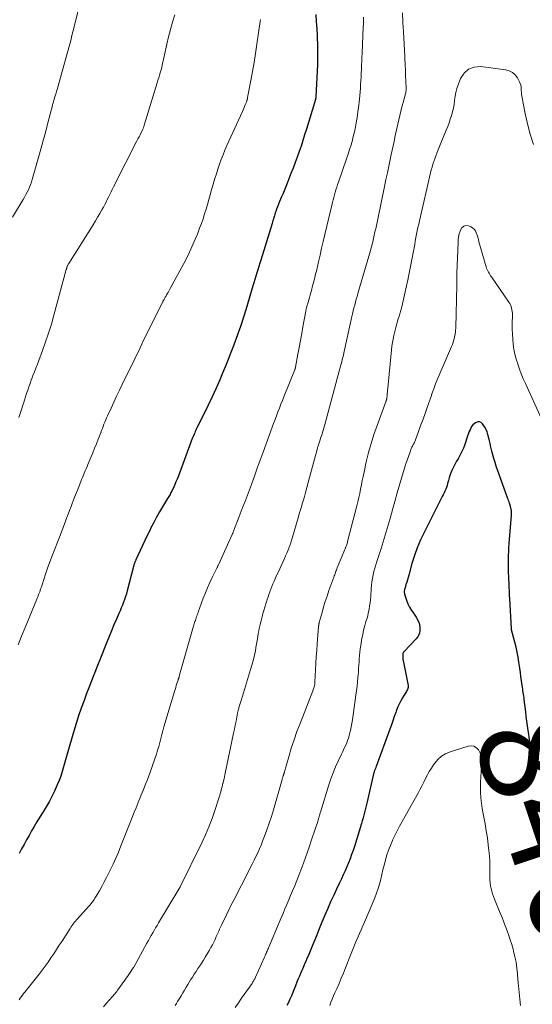
# Model space of a CAD drawing. Units: feet. Extents: x 1920000 to 1925000, y 530000 to 535006.
# Drawn here: x 1920384 to 1920483, y 531767 to 531959 of the extents above; entities that cross this region are included whole.
import ezdxf
from ezdxf.enums import TextEntityAlignment as Align

# ---------------------------------------------------------------- set-up
doc = ezdxf.new("R2010")
doc.units = ezdxf.units.FT
doc.header["$LTSCALE"] = 100
doc.header["$MEASUREMENT"] = 0
for name, color, linetype, lineweight in [('CONTOUR INDEX', 32, 'Continuous', 25), ('CONTOUR INDEX LABEL', 7, 'Continuous', 15), ('CONTOUR INTERMEDIATE', 40, 'Continuous', 15)]:
    doc.layers.add(name, color=color, linetype=linetype, lineweight=lineweight)
doc.styles.add('slant', font='romans.shx', dxfattribs={"oblique": 14.999978})

msp = doc.modelspace()

# ---------------------------------------------------------------- linework, layer by layer
at = {"layer": 'CONTOUR INDEX', "flags": 128}
for points, elevation in [([(1920441.31, 531959.71), (1920441.38, 531958.31), (1920441.45, 531956.91), (1920441.53, 531955.56), (1920441.56, 531954.84), (1920441.59, 531954.12), (1920441.61, 531953.4), (1920441.63, 531952.69), (1920441.64, 531951.67), (1920441.64, 531951.46), (1920441.64, 531951.25), (1920441.63, 531951.04), (1920441.62, 531950.83), (1920441.61, 531950.62), (1920441.6, 531950.41), (1920441.59, 531950.2), (1920441.58, 531949.99), (1920441.29, 531943.72), (1920441.29, 531943.66), (1920441.28, 531943.59), (1920441.27, 531943.52), (1920441.27, 531943.45), (1920441.25, 531943.38), (1920441.24, 531943.31), (1920441.22, 531943.25), (1920441.21, 531943.18), (1920439.45, 531937.39), (1920439.11, 531936.3), (1920438.77, 531935.22), (1920438.41, 531934.13), (1920438.04, 531933.05), (1920437.66, 531931.98), (1920437.27, 531930.91), (1920436.87, 531929.84), (1920436.45, 531928.78), (1920435.64, 531926.72), (1920435.38, 531926.07), (1920435.12, 531925.42), (1920434.84, 531924.78), (1920434.57, 531924.14), (1920434.43, 531923.82), (1920434.22, 531923.34), (1920434.02, 531922.84), (1920433.83, 531922.35), (1920433.65, 531921.85), (1920433.5, 531921.44), (1920433.4, 531921.14), (1920433.31, 531920.85), (1920433.22, 531920.55), (1920433.13, 531920.26), (1920433.04, 531919.96), (1920432.95, 531919.66), (1920432.86, 531919.36), (1920432.77, 531919.07), (1920430.57, 531911.99), (1920430.38, 531911.36), (1920430.19, 531910.73), (1920430, 531910.11), (1920429.81, 531909.48), (1920429.62, 531908.85), (1920429.44, 531908.22), (1920429.25, 531907.59), (1920429.07, 531906.96), (1920427.88, 531902.95), (1920427.64, 531902.13), (1920427.38, 531901.31), (1920427.11, 531900.49), (1920426.84, 531899.67), (1920426.56, 531898.86), (1920426.27, 531898.05), (1920425.98, 531897.24), (1920425.68, 531896.43), (1920425.28, 531895.35), (1920424.76, 531894.01), (1920424.24, 531892.67), (1920423.7, 531891.34), (1920423.15, 531890.01), (1920422.62, 531888.74), (1920421.9, 531887.08), (1920421.16, 531885.44), (1920420.39, 531883.81), (1920419.6, 531882.19), (1920418.25, 531879.5), (1920418.12, 531879.23), (1920417.99, 531878.96), (1920417.86, 531878.69), (1920417.74, 531878.41), (1920417.61, 531878.14), (1920417.5, 531877.86), (1920417.38, 531877.58), (1920417.28, 531877.3), (1920414.51, 531869.9), (1920414.31, 531869.39), (1920414.1, 531868.88), (1920413.88, 531868.37), (1920413.66, 531867.87), (1920413.39, 531867.31), (1920413.29, 531867.1), (1920413.18, 531866.88), (1920413.06, 531866.67), (1920412.95, 531866.47), (1920412.82, 531866.26), (1920412.7, 531866.06), (1920412.58, 531865.85), (1920412.46, 531865.65), (1920411.5, 531864.06), (1920410.91, 531863.05), (1920410.33, 531862.04), (1920409.78, 531861.01), (1920409.24, 531859.97), (1920408.99, 531859.46), (1920408.51, 531858.49), (1920408.03, 531857.52), (1920407.57, 531856.53), (1920407.12, 531855.55), (1920406.32, 531853.77), (1920406.28, 531853.67), (1920406.23, 531853.57), (1920406.19, 531853.47), (1920406.14, 531853.37), (1920406.1, 531853.27), (1920406.06, 531853.17), (1920406.02, 531853.06), (1920405.99, 531852.96), (1920405.97, 531852.92), (1920405.93, 531852.8), (1920405.9, 531852.67), (1920405.86, 531852.55), (1920405.83, 531852.42), (1920404.62, 531847.71), (1920404.46, 531847.15), (1920404.3, 531846.59), (1920404.11, 531846.03), (1920403.91, 531845.49), (1920403.7, 531844.94), (1920403.48, 531844.4), (1920403.26, 531843.86), (1920403.02, 531843.32), (1920402.52, 531842.19), (1920402.04, 531841.09), (1920401.57, 531839.98), (1920401.11, 531838.87), (1920400.66, 531837.75), (1920399.31, 531834.34), (1920398.99, 531833.52), (1920398.66, 531832.69), (1920398.34, 531831.87), (1920398.02, 531831.05), (1920397.69, 531830.23), (1920397.37, 531829.41), (1920397.06, 531828.58), (1920396.74, 531827.76), (1920396.24, 531826.42), (1920395.7, 531824.95), (1920395.19, 531823.47), (1920394.71, 531821.97), (1920394.26, 531820.47), (1920393.02, 531816.24), (1920392.76, 531815.34), (1920392.5, 531814.44), (1920392.24, 531813.54), (1920391.98, 531812.64), (1920391.7, 531811.74), (1920391.39, 531810.86), (1920391.03, 531810), (1920390.65, 531809.14), (1920390.48, 531808.78), (1920389.97, 531807.76), (1920389.43, 531806.76), (1920388.87, 531805.77), (1920388.28, 531804.8), (1920387.56, 531803.67), (1920387.03, 531802.82), (1920386.52, 531801.96), (1920386.02, 531801.09), (1920385.54, 531800.22), (1920385.06, 531799.34), (1920384.58, 531798.47), (1920384.1, 531797.59), (1920383.61, 531796.72)], 860), ([(1920483.54, 531812.01), (1920483.25, 531815.48), (1920483.2, 531816.04), (1920483.14, 531816.59), (1920483.07, 531817.14), (1920483, 531817.69), (1920482.91, 531818.24), (1920482.83, 531818.79), (1920482.75, 531819.34), (1920482.67, 531819.89), (1920482.56, 531820.59), (1920482.43, 531821.49), (1920482.31, 531822.4), (1920482.19, 531823.3), (1920482.08, 531824.2), (1920481.79, 531826.63), (1920481.75, 531826.96), (1920481.7, 531827.3), (1920481.65, 531827.64), (1920481.6, 531827.97), (1920481.55, 531828.31), (1920481.5, 531828.65), (1920481.45, 531828.98), (1920481.4, 531829.32), (1920481.27, 531830.26), (1920481.16, 531831.06), (1920481.04, 531831.86), (1920480.93, 531832.67), (1920480.81, 531833.47), (1920480.76, 531833.84), (1920480.6, 531834.82), (1920480.42, 531835.79), (1920480.21, 531836.76), (1920479.97, 531837.73), (1920479.33, 531840.13), (1920479.33, 531840.16), (1920479.32, 531840.18), (1920479.32, 531840.2), (1920479.31, 531840.22), (1920479.3, 531840.32), (1920479.29, 531840.34), (1920479.29, 531840.36), (1920479.29, 531840.38), (1920479.29, 531840.41), (1920478.99, 531846.15), (1920478.95, 531846.91), (1920478.91, 531847.67), (1920478.88, 531848.43), (1920478.84, 531849.19), (1920478.81, 531849.92), (1920478.79, 531850.31), (1920478.78, 531850.71), (1920478.76, 531851.1), (1920478.75, 531851.49), (1920478.74, 531851.88), (1920478.74, 531852.27), (1920478.73, 531852.66), (1920478.73, 531853.05), (1920478.74, 531853.83), (1920478.75, 531854.6), (1920478.78, 531855.38), (1920478.82, 531856.15), (1920478.87, 531856.93), (1920479.29, 531862.4), (1920479.3, 531862.58), (1920479.3, 531862.75), (1920479.31, 531862.93), (1920479.3, 531863.11), (1920479.29, 531863.28), (1920479.27, 531863.46), (1920479.24, 531863.63), (1920479.2, 531863.8), (1920479.2, 531863.83), (1920479.15, 531864.01), (1920479.1, 531864.19), (1920479.04, 531864.38), (1920478.99, 531864.56), (1920478.93, 531864.73), (1920478.84, 531864.99), (1920478.76, 531865.26), (1920478.66, 531865.52), (1920478.57, 531865.78), (1920476.61, 531871.22), (1920476.36, 531871.94), (1920476.13, 531872.67), (1920475.91, 531873.41), (1920475.71, 531874.15), (1920475.52, 531874.89), (1920475.33, 531875.64), (1920475.15, 531876.38), (1920474.97, 531877.13), (1920474.73, 531878.09), (1920474.58, 531878.59), (1920474.38, 531879.09), (1920474.12, 531879.55), (1920473.83, 531879.99), (1920473.69, 531880.17), (1920473.41, 531880.4), (1920473.11, 531880.54), (1920472.78, 531880.54), (1920472.43, 531880.44), (1920472.33, 531880.39), (1920472.04, 531880.18), (1920471.78, 531879.95), (1920471.57, 531879.66), (1920471.39, 531879.35), (1920471.25, 531879.01), (1920471.11, 531878.67), (1920470.98, 531878.32), (1920470.85, 531877.97), (1920470.18, 531875.99), (1920469.98, 531875.45), (1920469.75, 531874.92), (1920469.5, 531874.4), (1920469.22, 531873.89), (1920468.92, 531873.39), (1920468.64, 531872.89), (1920468.37, 531872.37), (1920468.11, 531871.86), (1920467.72, 531871.08), (1920467.52, 531870.62), (1920467.33, 531870.15), (1920467.18, 531869.66), (1920467.05, 531869.17), (1920467, 531868.94), (1920466.9, 531868.57), (1920466.79, 531868.19), (1920466.67, 531867.82), (1920466.53, 531867.46), (1920466.37, 531867.1), (1920466.21, 531866.74), (1920466.05, 531866.38), (1920465.87, 531866.03), (1920462.34, 531859.07), (1920461.64, 531857.6), (1920461.01, 531856.1), (1920460.46, 531854.57), (1920459.97, 531853.01), (1920459.34, 531850.79), (1920459.21, 531850.33), (1920459.07, 531849.86), (1920458.94, 531849.4), (1920458.8, 531848.94), (1920458.62, 531848.32), (1920458.58, 531848.17), (1920458.54, 531848.01), (1920458.51, 531847.86), (1920458.48, 531847.7), (1920458.47, 531847.55), (1920458.47, 531847.39), (1920458.49, 531847.24), (1920458.53, 531847.09), (1920458.88, 531845.92), (1920459.15, 531845.21), (1920459.47, 531844.53), (1920459.87, 531843.9), (1920460.32, 531843.29), (1920460.42, 531843.18), (1920460.81, 531842.63), (1920461.14, 531842.04), (1920461.36, 531841.42), (1920461.52, 531840.76), (1920461.53, 531840.1), (1920461.42, 531839.49), (1920461.16, 531838.92), (1920460.78, 531838.39), (1920458.46, 531835.94), (1920458.4, 531835.88), (1920458.35, 531835.81), (1920458.3, 531835.74), (1920458.26, 531835.67), (1920458.18, 531835.52), (1920458.17, 531835.44), (1920458.17, 531835.38), (1920458.17, 531834.97), (1920458.17, 531834.77), (1920458.18, 531834.57), (1920458.21, 531834.37), (1920458.24, 531834.17), (1920459.21, 531829.32), (1920459.23, 531829.12), (1920459.22, 531828.92), (1920459.17, 531828.72), (1920459.1, 531828.53), (1920459, 531828.34), (1920458.9, 531828.16), (1920458.79, 531827.97), (1920458.68, 531827.79), (1920458.14, 531826.94), (1920457.78, 531826.32), (1920457.45, 531825.68), (1920457.17, 531825.03), (1920456.91, 531824.36), (1920456.82, 531824.1), (1920456.54, 531823.29), (1920456.26, 531822.48), (1920455.97, 531821.67), (1920455.68, 531820.87), (1920453.02, 531813.57), (1920452.97, 531813.45), (1920452.93, 531813.32), (1920452.88, 531813.2), (1920452.82, 531813.08), (1920452.81, 531813.05), (1920452.77, 531812.94), (1920452.72, 531812.83), (1920452.68, 531812.72), (1920452.64, 531812.61), (1920452.61, 531812.5), (1920452.57, 531812.38), (1920452.54, 531812.27), (1920452.52, 531812.16), (1920451.27, 531806.75), (1920451.14, 531806.22), (1920451.02, 531805.69), (1920450.89, 531805.17), (1920450.75, 531804.64), (1920450.61, 531804.12), (1920450.47, 531803.59), (1920450.32, 531803.07), (1920450.16, 531802.55), (1920448.77, 531798.07), (1920448.51, 531797.27), (1920448.23, 531796.47), (1920447.94, 531795.68), (1920447.62, 531794.89), (1920447.29, 531794.11), (1920446.96, 531793.33), (1920446.61, 531792.56), (1920446.25, 531791.79), (1920445.86, 531790.97), (1920445.3, 531789.79), (1920444.76, 531788.61), (1920444.22, 531787.42), (1920443.7, 531786.23), (1920443.6, 531786), (1920443.04, 531784.68), (1920442.48, 531783.37), (1920441.93, 531782.05), (1920441.39, 531780.72), (1920440.57, 531778.7), (1920440.3, 531778.06), (1920440.04, 531777.42), (1920439.77, 531776.77), (1920439.5, 531776.13), (1920439.38, 531775.85), (1920439.17, 531775.36), (1920438.95, 531774.86), (1920438.73, 531774.36), (1920438.52, 531773.86), (1920438.3, 531773.36), (1920438.09, 531772.86), (1920437.88, 531772.36), (1920437.68, 531771.86), (1920437.33, 531770.98), (1920437.07, 531770.34), (1920436.8, 531769.69), (1920436.53, 531769.05), (1920436.25, 531768.41), (1920435.95, 531767.77), (1920435.65, 531767.14)], 840)]:
    msp.add_lwpolyline(points, dxfattribs=dict(at, elevation=elevation))
at = {"layer": 'CONTOUR INTERMEDIATE', "flags": 128}
for points, elevation in [([(1920395.73, 531963.2), (1920394.24, 531957.03), (1920394.06, 531956.32), (1920393.89, 531955.61), (1920393.71, 531954.91), (1920393.54, 531954.2), (1920393.35, 531953.49), (1920393.17, 531952.79), (1920392.98, 531952.09), (1920392.78, 531951.39), (1920391, 531945.15), (1920390.9, 531944.79), (1920390.8, 531944.43), (1920390.69, 531944.08), (1920390.58, 531943.72), (1920390.46, 531943.34), (1920390.41, 531943.17), (1920390.36, 531943.01), (1920390.32, 531942.84), (1920390.27, 531942.68), (1920390.22, 531942.51), (1920390.17, 531942.35), (1920390.13, 531942.18), (1920390.08, 531942.01), (1920389.21, 531938.64), (1920388.72, 531936.78), (1920388.22, 531934.93), (1920387.72, 531933.09), (1920387.2, 531931.24), (1920386.18, 531927.63), (1920386.02, 531927.12), (1920385.84, 531926.62), (1920385.64, 531926.13), (1920385.41, 531925.65), (1920385.17, 531925.17), (1920384.92, 531924.7), (1920384.65, 531924.23), (1920384.39, 531923.77), (1920382.33, 531920.31)], 872), ([(1920413.86, 531959.62), (1920413.43, 531958.2), (1920413.03, 531956.79), (1920412.66, 531955.36), (1920412.32, 531953.92), (1920411.87, 531951.87), (1920411.78, 531951.46), (1920411.69, 531951.04), (1920411.6, 531950.62), (1920411.51, 531950.21), (1920411.42, 531949.79), (1920411.33, 531949.38), (1920411.22, 531948.97), (1920411.1, 531948.56), (1920411.05, 531948.39), (1920410.89, 531947.89), (1920410.74, 531947.4), (1920410.59, 531946.91), (1920410.45, 531946.41), (1920407.95, 531938.17), (1920407.91, 531938.07), (1920407.88, 531937.96), (1920407.84, 531937.86), (1920407.81, 531937.75), (1920407.76, 531937.65), (1920407.72, 531937.54), (1920407.68, 531937.44), (1920407.63, 531937.34), (1920407.33, 531936.74), (1920407.13, 531936.33), (1920406.93, 531935.93), (1920406.72, 531935.53), (1920406.52, 531935.13), (1920401.98, 531926.19), (1920401.73, 531925.7), (1920401.49, 531925.21), (1920401.24, 531924.71), (1920401, 531924.22), (1920400.76, 531923.73), (1920400.51, 531923.23), (1920400.25, 531922.75), (1920399.99, 531922.26), (1920399.71, 531921.76), (1920399.3, 531921.02), (1920398.88, 531920.3), (1920398.45, 531919.58), (1920398.01, 531918.86), (1920393.28, 531911.35), (1920393.22, 531911.24), (1920393.15, 531911.13), (1920393.1, 531911.02), (1920393.04, 531910.91), (1920393.01, 531910.84), (1920392.98, 531910.76), (1920392.94, 531910.67), (1920392.91, 531910.59), (1920392.89, 531910.5), (1920392.87, 531910.42), (1920392.84, 531910.33), (1920392.82, 531910.24), (1920392.79, 531910.15), (1920390.38, 531901.26), (1920389.89, 531899.52), (1920389.35, 531897.8), (1920388.77, 531896.09), (1920388.16, 531894.39), (1920387.45, 531892.5), (1920387.16, 531891.76), (1920386.88, 531891.01), (1920386.59, 531890.27), (1920386.3, 531889.53), (1920386.22, 531889.33), (1920385.98, 531888.68), (1920385.74, 531888.03), (1920385.51, 531887.38), (1920385.29, 531886.73), (1920385.08, 531886.07), (1920384.87, 531885.41), (1920384.66, 531884.75), (1920384.46, 531884.09), (1920384.37, 531883.79), (1920384.11, 531882.98), (1920383.85, 531882.17), (1920383.58, 531881.37)], 868), ([(1920458.11, 531960.03), (1920458.21, 531958.17), (1920458.32, 531956.31), (1920458.57, 531951.56), (1920458.58, 531951.37), (1920458.58, 531951.19), (1920458.59, 531951.01), (1920458.6, 531950.83), (1920458.61, 531950.64), (1920458.62, 531950.46), (1920458.63, 531950.28), (1920458.63, 531950.09), (1920458.69, 531948.68), (1920458.71, 531948.12), (1920458.74, 531947.55), (1920458.77, 531946.99), (1920458.8, 531946.42), (1920458.84, 531945.63), (1920458.85, 531945.46), (1920458.85, 531945.29), (1920458.84, 531945.13), (1920458.83, 531944.96), (1920458.81, 531944.8), (1920458.78, 531944.63), (1920458.75, 531944.47), (1920458.71, 531944.31), (1920458.25, 531942.61), (1920458.02, 531941.77), (1920457.81, 531940.92), (1920457.6, 531940.07), (1920457.41, 531939.22), (1920457.4, 531939.2), (1920457.21, 531938.36), (1920457.03, 531937.52), (1920456.85, 531936.68), (1920456.66, 531935.84), (1920456.48, 531935), (1920456.3, 531934.16), (1920456.12, 531933.31), (1920455.94, 531932.47), (1920455.74, 531931.54), (1920455.46, 531930.23), (1920455.19, 531928.93), (1920454.91, 531927.62), (1920454.64, 531926.31), (1920453.32, 531919.94), (1920453.19, 531919.31), (1920453.06, 531918.69), (1920452.92, 531918.06), (1920452.78, 531917.44), (1920452.64, 531916.84), (1920452.57, 531916.51), (1920452.49, 531916.19), (1920452.42, 531915.87), (1920452.34, 531915.55), (1920452.27, 531915.26), (1920452.23, 531915.08), (1920452.18, 531914.91), (1920452.14, 531914.73), (1920452.09, 531914.55), (1920452.05, 531914.38), (1920452, 531914.2), (1920451.95, 531914.03), (1920451.9, 531913.85), (1920449.45, 531905.47), (1920449.29, 531904.92), (1920449.14, 531904.36), (1920448.99, 531903.81), (1920448.84, 531903.25), (1920448.7, 531902.69), (1920448.56, 531902.13), (1920448.43, 531901.57), (1920448.3, 531901.01), (1920446.79, 531894.23), (1920446.71, 531893.91), (1920446.64, 531893.58), (1920446.57, 531893.26), (1920446.49, 531892.94), (1920446.41, 531892.62), (1920446.33, 531892.3), (1920446.25, 531891.98), (1920446.16, 531891.66), (1920442.95, 531879.76), (1920442.86, 531879.42), (1920442.76, 531879.08), (1920442.66, 531878.74), (1920442.55, 531878.4), (1920442.44, 531878.06), (1920442.33, 531877.72), (1920442.22, 531877.38), (1920442.12, 531877.04), (1920441.94, 531876.5), (1920441.76, 531875.89), (1920441.57, 531875.27), (1920441.4, 531874.66), (1920441.23, 531874.04), (1920440.08, 531869.75), (1920439.81, 531868.77), (1920439.54, 531867.78), (1920439.27, 531866.8), (1920438.99, 531865.82), (1920438.71, 531864.84), (1920438.43, 531863.86), (1920438.14, 531862.88), (1920437.86, 531861.9), (1920436.74, 531858.12), (1920436.58, 531857.59), (1920436.41, 531857.07), (1920436.23, 531856.55), (1920436.04, 531856.03), (1920435.85, 531855.52), (1920435.64, 531855.01), (1920435.42, 531854.51), (1920435.2, 531854.01), (1920434.54, 531852.61), (1920434.27, 531852.02), (1920434, 531851.43), (1920433.73, 531850.85), (1920433.46, 531850.26), (1920433.38, 531850.07), (1920433.16, 531849.58), (1920432.95, 531849.08), (1920432.74, 531848.57), (1920432.54, 531848.07), (1920432.35, 531847.56), (1920432.17, 531847.04), (1920431.99, 531846.53), (1920431.82, 531846.01), (1920431.75, 531845.8), (1920431.56, 531845.18), (1920431.37, 531844.55), (1920431.18, 531843.92), (1920431, 531843.29), (1920430.83, 531842.68), (1920430.63, 531841.92), (1920430.45, 531841.16), (1920430.29, 531840.4), (1920430.14, 531839.63), (1920430.11, 531839.48), (1920429.99, 531838.78), (1920429.88, 531838.08), (1920429.76, 531837.39), (1920429.65, 531836.69), (1920429.53, 531835.99), (1920429.39, 531835.3), (1920429.22, 531834.62), (1920429.03, 531833.94), (1920428.57, 531832.41), (1920428.19, 531831.12), (1920427.8, 531829.84), (1920427.41, 531828.56), (1920427.02, 531827.28), (1920426.69, 531826.23), (1920426.47, 531825.47), (1920426.27, 531824.71), (1920426.09, 531823.94), (1920425.92, 531823.16), (1920425.77, 531822.38), (1920425.62, 531821.61), (1920425.46, 531820.83), (1920425.3, 531820.06), (1920423.61, 531811.95), (1920423.53, 531811.56), (1920423.44, 531811.18), (1920423.35, 531810.8), (1920423.25, 531810.42), (1920423.23, 531810.34), (1920423.14, 531810), (1920423.05, 531809.67), (1920422.96, 531809.33), (1920422.88, 531808.99), (1920422.8, 531808.66), (1920422.71, 531808.32), (1920422.61, 531807.99), (1920422.5, 531807.66), (1920421.67, 531805.07), (1920421.11, 531803.46), (1920420.51, 531801.87), (1920419.84, 531800.3), (1920419.12, 531798.76), (1920414.94, 531790.23), (1920414.91, 531790.17), (1920414.88, 531790.11), (1920414.84, 531790.05), (1920414.81, 531789.99), (1920414.78, 531789.93), (1920414.74, 531789.87), (1920414.71, 531789.81), (1920414.67, 531789.75), (1920410.73, 531783.21), (1920410.44, 531782.73), (1920410.15, 531782.24), (1920409.86, 531781.75), (1920409.58, 531781.26), (1920409.29, 531780.77), (1920409.01, 531780.28), (1920408.74, 531779.78), (1920408.46, 531779.29), (1920405.89, 531774.64), (1920405.86, 531774.59), (1920405.83, 531774.54), (1920405.8, 531774.49), (1920405.78, 531774.45), (1920405.75, 531774.4), (1920405.72, 531774.35), (1920405.69, 531774.3), (1920405.65, 531774.26), (1920405.2, 531773.58), (1920404.95, 531773.2), (1920404.69, 531772.82), (1920404.42, 531772.44), (1920404.15, 531772.06), (1920402.82, 531770.21), (1920402.75, 531770.11), (1920402.67, 531770.01), (1920402.6, 531769.91), (1920402.52, 531769.81), (1920402.44, 531769.71), (1920402.36, 531769.61), (1920402.28, 531769.52), (1920402.2, 531769.42), (1920401.2, 531768.26), (1920400.61, 531767.59), (1920400.02, 531766.92)], 852), ([(1920430.51, 531958.72), (1920430.5, 531958.6), (1920430.48, 531958.48), (1920430.46, 531958.35), (1920429.84, 531953.9), (1920429.58, 531952.15), (1920429.31, 531950.39), (1920429, 531948.65), (1920428.67, 531946.9), (1920428.02, 531943.57), (1920428.01, 531943.5), (1920427.99, 531943.42), (1920427.98, 531943.34), (1920427.96, 531943.27), (1920427.94, 531943.19), (1920427.92, 531943.11), (1920427.91, 531943.04), (1920427.89, 531942.96), (1920427.88, 531942.93), (1920427.85, 531942.83), (1920427.82, 531942.74), (1920427.79, 531942.65), (1920427.75, 531942.56), (1920427.56, 531942.12), (1920427.43, 531941.8), (1920427.3, 531941.49), (1920427.16, 531941.18), (1920427.02, 531940.87), (1920424.4, 531935.11), (1920424.01, 531934.22), (1920423.62, 531933.32), (1920423.26, 531932.42), (1920422.9, 531931.51), (1920422.56, 531930.59), (1920422.24, 531929.67), (1920421.95, 531928.74), (1920421.66, 531927.81), (1920421.03, 531925.62), (1920420.76, 531924.68), (1920420.49, 531923.75), (1920420.22, 531922.81), (1920419.95, 531921.87), (1920419.66, 531920.94), (1920419.37, 531920.01), (1920419.04, 531919.09), (1920418.7, 531918.18), (1920418.26, 531917.04), (1920417.65, 531915.57), (1920417.02, 531914.12), (1920416.32, 531912.7), (1920415.6, 531911.29), (1920412.99, 531906.45), (1920412.85, 531906.19), (1920412.7, 531905.94), (1920412.56, 531905.69), (1920412.41, 531905.44), (1920412.29, 531905.23), (1920412.2, 531905.08), (1920412.11, 531904.93), (1920412.03, 531904.79), (1920411.94, 531904.64), (1920411.87, 531904.51), (1920411.83, 531904.42), (1920411.78, 531904.34), (1920411.73, 531904.25), (1920411.69, 531904.16), (1920411.64, 531904.08), (1920411.6, 531903.99), (1920411.55, 531903.9), (1920411.51, 531903.82), (1920408.87, 531898.56), (1920408.52, 531897.84), (1920408.16, 531897.12), (1920407.82, 531896.4), (1920407.48, 531895.67), (1920407.13, 531894.95), (1920406.79, 531894.23), (1920406.44, 531893.5), (1920406.09, 531892.78), (1920403.65, 531887.83), (1920403.1, 531886.68), (1920402.55, 531885.54), (1920402.01, 531884.39), (1920401.48, 531883.24), (1920400.79, 531881.73), (1920400.61, 531881.33), (1920400.44, 531880.92), (1920400.27, 531880.51), (1920400.11, 531880.1), (1920399.96, 531879.68), (1920399.8, 531879.27), (1920399.64, 531878.86), (1920399.48, 531878.44), (1920399.01, 531877.2), (1920398.66, 531876.3), (1920398.3, 531875.41), (1920397.94, 531874.52), (1920397.57, 531873.64), (1920397.18, 531872.71), (1920397, 531872.29), (1920396.82, 531871.87), (1920396.65, 531871.45), (1920396.47, 531871.03), (1920396.29, 531870.61), (1920396.11, 531870.18), (1920395.94, 531869.76), (1920395.77, 531869.34), (1920395.32, 531868.24), (1920394.94, 531867.3), (1920394.57, 531866.36), (1920394.2, 531865.42), (1920393.84, 531864.48), (1920393.71, 531864.13), (1920393.42, 531863.36), (1920393.13, 531862.59), (1920392.84, 531861.82), (1920392.56, 531861.05), (1920392.24, 531860.2), (1920392.11, 531859.85), (1920391.98, 531859.51), (1920391.85, 531859.17), (1920391.72, 531858.83), (1920391.58, 531858.49), (1920391.45, 531858.16), (1920391.31, 531857.82), (1920391.18, 531857.48), (1920390.48, 531855.7), (1920390.02, 531854.51), (1920389.58, 531853.33), (1920389.16, 531852.13), (1920388.76, 531850.93), (1920388.07, 531848.86), (1920388.01, 531848.7), (1920387.96, 531848.53), (1920387.91, 531848.36), (1920387.85, 531848.2), (1920387.8, 531848.03), (1920387.74, 531847.86), (1920387.68, 531847.7), (1920387.62, 531847.54), (1920387.52, 531847.28), (1920387.4, 531846.99), (1920387.29, 531846.7), (1920387.17, 531846.41), (1920387.05, 531846.12), (1920384.78, 531840.59), (1920384.09, 531838.9), (1920383.4, 531837.21)], 864), ([(1920450.54, 531959.16), (1920450.54, 531958.68), (1920450.53, 531958.21), (1920450.52, 531957.74), (1920450.5, 531957.27), (1920450.27, 531952.18), (1920450.24, 531951.41), (1920450.21, 531950.64), (1920450.17, 531949.87), (1920450.14, 531949.1), (1920450.14, 531949.01), (1920450.11, 531948.29), (1920450.07, 531947.56), (1920450.03, 531946.84), (1920449.99, 531946.12), (1920449.95, 531945.4), (1920449.89, 531944.68), (1920449.82, 531943.97), (1920449.75, 531943.25), (1920449.56, 531941.58), (1920449.47, 531940.84), (1920449.37, 531940.1), (1920449.26, 531939.37), (1920449.14, 531938.63), (1920449.01, 531937.9), (1920448.85, 531937.17), (1920448.68, 531936.45), (1920448.5, 531935.73), (1920448.39, 531935.31), (1920448.13, 531934.38), (1920447.85, 531933.46), (1920447.56, 531932.54), (1920447.25, 531931.63), (1920445.68, 531927.13), (1920445.51, 531926.64), (1920445.35, 531926.15), (1920445.19, 531925.66), (1920445.04, 531925.16), (1920444.9, 531924.67), (1920444.76, 531924.17), (1920444.63, 531923.67), (1920444.5, 531923.17), (1920443.04, 531916.95), (1920442.73, 531915.62), (1920442.41, 531914.29), (1920442.1, 531912.96), (1920441.8, 531911.63), (1920441.39, 531909.86), (1920441.28, 531909.41), (1920441.18, 531908.96), (1920441.07, 531908.52), (1920440.95, 531908.07), (1920440.84, 531907.63), (1920440.72, 531907.18), (1920440.6, 531906.74), (1920440.48, 531906.3), (1920439.66, 531903.38), (1920439.61, 531903.21), (1920439.56, 531903.04), (1920439.52, 531902.87), (1920439.48, 531902.7), (1920439.46, 531902.63), (1920439.43, 531902.49), (1920439.4, 531902.36), (1920439.37, 531902.22), (1920439.34, 531902.09), (1920438.78, 531899.04), (1920438.54, 531897.7), (1920438.29, 531896.36), (1920438.04, 531895.02), (1920437.8, 531893.68), (1920437.33, 531891.15), (1920437.32, 531891.08), (1920437.3, 531891), (1920437.28, 531890.93), (1920437.26, 531890.85), (1920437.24, 531890.78), (1920437.21, 531890.7), (1920437.19, 531890.63), (1920437.16, 531890.56), (1920435.08, 531885.43), (1920434.79, 531884.69), (1920434.5, 531883.96), (1920434.21, 531883.22), (1920433.92, 531882.48), (1920433.64, 531881.74), (1920433.36, 531881), (1920433.09, 531880.25), (1920432.82, 531879.51), (1920431.06, 531874.69), (1920430.49, 531873.12), (1920429.91, 531871.55), (1920429.34, 531869.98), (1920428.76, 531868.41), (1920428.18, 531866.84), (1920427.6, 531865.28), (1920427, 531863.73), (1920426.4, 531862.17), (1920425.29, 531859.29), (1920425.24, 531859.18), (1920425.2, 531859.07), (1920425.15, 531858.95), (1920425.11, 531858.84), (1920425.02, 531858.61), (1920424.98, 531858.52), (1920422.41, 531852.88), (1920422.36, 531852.78), (1920422.31, 531852.67), (1920422.26, 531852.56), (1920422.2, 531852.45), (1920422.15, 531852.34), (1920422.1, 531852.23), (1920422.04, 531852.13), (1920421.99, 531852.02), (1920421.13, 531850.29), (1920420.66, 531849.32), (1920420.22, 531848.33), (1920419.81, 531847.33), (1920419.42, 531846.32), (1920418.42, 531843.59), (1920418.32, 531843.33), (1920418.22, 531843.06), (1920418.13, 531842.79), (1920418.05, 531842.52), (1920418.01, 531842.41), (1920417.94, 531842.2), (1920417.87, 531841.98), (1920417.8, 531841.76), (1920417.73, 531841.54), (1920417.66, 531841.32), (1920417.6, 531841.1), (1920417.53, 531840.88), (1920417.47, 531840.65), (1920414.74, 531831.13), (1920414.72, 531831.06), (1920414.7, 531830.98), (1920414.67, 531830.9), (1920414.65, 531830.82), (1920414.63, 531830.77), (1920414.61, 531830.72), (1920414.6, 531830.67), (1920414.58, 531830.62), (1920414.56, 531830.57), (1920414.55, 531830.52), (1920414.53, 531830.47), (1920414.52, 531830.42), (1920414.5, 531830.37), (1920414.29, 531829.7), (1920414.17, 531829.31), (1920414.05, 531828.93), (1920413.93, 531828.54), (1920413.81, 531828.15), (1920411.77, 531821.29), (1920411.55, 531820.54), (1920411.34, 531819.78), (1920411.14, 531819.03), (1920410.94, 531818.27), (1920410.74, 531817.51), (1920410.52, 531816.76), (1920410.29, 531816.01), (1920410.04, 531815.27), (1920409.01, 531812.31), (1920408.75, 531811.6), (1920408.49, 531810.89), (1920408.21, 531810.18), (1920407.92, 531809.47), (1920407.63, 531808.77), (1920407.34, 531808.07), (1920407.06, 531807.36), (1920406.78, 531806.65), (1920406.67, 531806.39), (1920406.34, 531805.54), (1920406, 531804.7), (1920405.67, 531803.86), (1920405.34, 531803.02), (1920403.39, 531798.15), (1920402.9, 531796.96), (1920402.4, 531795.78), (1920401.87, 531794.62), (1920401.32, 531793.46), (1920401.05, 531792.91), (1920400.62, 531792.04), (1920400.17, 531791.17), (1920399.7, 531790.31), (1920399.21, 531789.46), (1920398.49, 531788.23), (1920398.36, 531788), (1920398.22, 531787.78), (1920398.07, 531787.57), (1920397.92, 531787.36), (1920397.76, 531787.15), (1920397.6, 531786.95), (1920397.43, 531786.75), (1920397.26, 531786.55), (1920394.97, 531784), (1920394.77, 531783.78), (1920394.58, 531783.56), (1920394.4, 531783.33), (1920394.21, 531783.1), (1920394.04, 531782.87), (1920393.86, 531782.63), (1920393.7, 531782.39), (1920393.54, 531782.14), (1920391.96, 531779.68), (1920391.42, 531778.86), (1920390.89, 531778.04), (1920390.35, 531777.22), (1920389.8, 531776.4), (1920389.25, 531775.59), (1920388.68, 531774.79), (1920388.09, 531774), (1920387.49, 531773.23), (1920385.44, 531770.65), (1920385.2, 531770.36), (1920384.97, 531770.06), (1920384.73, 531769.77), (1920384.5, 531769.47), (1920384.26, 531769.17), (1920384.04, 531768.87), (1920383.81, 531768.57), (1920383.6, 531768.26)], 856), ([(1920483.58, 531934.46), (1920482.93, 531936.43), (1920482.4, 531938.43), (1920481.96, 531940.45), (1920481.33, 531943.83), (1920481.28, 531944.18), (1920481.23, 531944.54), (1920481.21, 531944.9), (1920481.2, 531945.26), (1920481.17, 531945.61), (1920481.11, 531945.96), (1920481, 531946.29), (1920480.86, 531946.62), (1920480.46, 531947.38), (1920480.02, 531947.97), (1920479.5, 531948.45), (1920478.87, 531948.77), (1920478.15, 531948.97), (1920473.33, 531949.57), (1920472.07, 531949.46), (1920470.98, 531949.08), (1920470.13, 531948.3), (1920469.43, 531947.25), (1920468.95, 531946.03), (1920468.7, 531945.3), (1920468.49, 531944.55), (1920468.35, 531943.8), (1920468.25, 531943.03), (1920468.24, 531942.97), (1920468.15, 531942.23), (1920468.03, 531941.49), (1920467.86, 531940.77), (1920467.66, 531940.05), (1920467.42, 531939.34), (1920467.18, 531938.63), (1920466.91, 531937.93), (1920466.63, 531937.23), (1920465.02, 531933.29), (1920464.8, 531932.76), (1920464.6, 531932.22), (1920464.4, 531931.68), (1920464.21, 531931.14), (1920464.04, 531930.59), (1920463.87, 531930.04), (1920463.72, 531929.49), (1920463.58, 531928.93), (1920461.43, 531919.64), (1920461.28, 531918.98), (1920461.14, 531918.33), (1920461.01, 531917.67), (1920460.88, 531917.01), (1920460.75, 531916.35), (1920460.62, 531915.69), (1920460.5, 531915.03), (1920460.37, 531914.37), (1920459.25, 531908.44), (1920459.24, 531908.42), (1920459.24, 531908.4), (1920459.23, 531908.37), (1920459.23, 531908.35), (1920459.21, 531908.26), (1920459.2, 531908.24), (1920459.2, 531908.21), (1920459.19, 531908.19), (1920459.19, 531908.17), (1920457.98, 531902.88), (1920457.92, 531902.65), (1920457.87, 531902.42), (1920457.81, 531902.2), (1920457.75, 531901.97), (1920457.69, 531901.74), (1920457.63, 531901.52), (1920457.56, 531901.29), (1920457.48, 531901.07), (1920457.31, 531900.56), (1920457.16, 531900.09), (1920457.02, 531899.61), (1920456.89, 531899.12), (1920456.76, 531898.64), (1920456.45, 531897.34), (1920456.3, 531896.64), (1920456.17, 531895.94), (1920456.07, 531895.23), (1920455.99, 531894.52), (1920455.27, 531887.11), (1920455.23, 531886.76), (1920455.2, 531886.4), (1920455.17, 531886.05), (1920455.13, 531885.7), (1920455.08, 531885.13), (1920455.07, 531885.06), (1920455.06, 531885), (1920455.05, 531884.94), (1920455.03, 531884.87), (1920455.02, 531884.81), (1920455, 531884.75), (1920454.98, 531884.68), (1920454.95, 531884.62), (1920453.18, 531879.87), (1920452.57, 531878.12), (1920452.01, 531876.35), (1920451.52, 531874.57), (1920451.09, 531872.76), (1920450.65, 531870.78), (1920450.48, 531869.96), (1920450.31, 531869.14), (1920450.14, 531868.31), (1920449.98, 531867.49), (1920449.81, 531866.66), (1920449.63, 531865.84), (1920449.44, 531865.02), (1920449.24, 531864.21), (1920447.47, 531857.34), (1920447.41, 531857.14), (1920447.35, 531856.94), (1920447.29, 531856.75), (1920447.22, 531856.55), (1920447.12, 531856.29), (1920447.1, 531856.23), (1920447.07, 531856.17), (1920447.05, 531856.11), (1920447.03, 531856.05), (1920445.46, 531852.21), (1920445.37, 531851.99), (1920445.28, 531851.76), (1920445.19, 531851.53), (1920445.11, 531851.3), (1920445.03, 531851.07), (1920444.95, 531850.85), (1920444.87, 531850.62), (1920444.78, 531850.39), (1920443.84, 531847.76), (1920443.48, 531846.71), (1920443.13, 531845.65), (1920442.8, 531844.59), (1920442.49, 531843.52), (1920441.95, 531841.56), (1920441.92, 531841.47), (1920441.9, 531841.38), (1920441.88, 531841.28), (1920441.87, 531841.19), (1920441.85, 531841.1), (1920441.84, 531841), (1920441.83, 531840.91), (1920441.82, 531840.82), (1920441.56, 531837.41), (1920441.46, 531836.16), (1920441.38, 531834.91), (1920441.3, 531833.65), (1920441.23, 531832.39), (1920441.11, 531830.07), (1920441.1, 531829.98), (1920441.1, 531829.88), (1920441.09, 531829.79), (1920441.08, 531829.69), (1920441.08, 531829.59), (1920441.06, 531829.5), (1920441.05, 531829.41), (1920441.03, 531829.31), (1920440.97, 531829.1), (1920440.92, 531828.9), (1920440.86, 531828.7), (1920440.79, 531828.51), (1920440.72, 531828.31), (1920438.22, 531821.97), (1920437.62, 531820.37), (1920437.05, 531818.76), (1920436.52, 531817.14), (1920436.03, 531815.5), (1920435.12, 531812.35), (1920435.1, 531812.28), (1920435.08, 531812.21), (1920435.06, 531812.14), (1920435.04, 531812.07), (1920435.02, 531812), (1920434.99, 531811.93), (1920434.97, 531811.86), (1920434.95, 531811.79), (1920434.9, 531811.65), (1920434.86, 531811.52), (1920434.82, 531811.38), (1920434.77, 531811.24), (1920434.73, 531811.1), (1920433.03, 531805.15), (1920432.64, 531803.86), (1920432.24, 531802.59), (1920431.79, 531801.32), (1920431.33, 531800.07), (1920430.95, 531799.08), (1920430.65, 531798.33), (1920430.33, 531797.58), (1920430, 531796.84), (1920429.65, 531796.1), (1920429.28, 531795.38), (1920428.92, 531794.65), (1920428.55, 531793.92), (1920428.18, 531793.2), (1920425.4, 531787.76), (1920425.03, 531787.03), (1920424.66, 531786.31), (1920424.3, 531785.58), (1920423.94, 531784.85), (1920423.91, 531784.78), (1920423.57, 531784.08), (1920423.23, 531783.38), (1920422.91, 531782.67), (1920422.58, 531781.96), (1920422.43, 531781.62), (1920422.19, 531781.08), (1920421.94, 531780.55), (1920421.69, 531780.01), (1920421.44, 531779.47), (1920421.18, 531778.94), (1920420.91, 531778.42), (1920420.62, 531777.9), (1920420.31, 531777.39), (1920419.8, 531776.56), (1920419.45, 531776), (1920419.1, 531775.45), (1920418.74, 531774.89), (1920418.37, 531774.34), (1920418.01, 531773.79), (1920417.65, 531773.24), (1920417.3, 531772.68), (1920416.95, 531772.12), (1920416.43, 531771.25), (1920416.1, 531770.7), (1920415.77, 531770.14), (1920415.43, 531769.59), (1920415.1, 531769.04), (1920414.91, 531768.72), (1920414.67, 531768.32), (1920414.43, 531767.93), (1920414.18, 531767.54), (1920413.94, 531767.15)], 848), ([(1920485.1, 531881.25), (1920482.01, 531888.01), (1920481.61, 531888.94), (1920481.22, 531889.87), (1920480.86, 531890.81), (1920480.53, 531891.76), (1920480.52, 531891.8), (1920480.23, 531892.74), (1920479.98, 531893.7), (1920479.79, 531894.67), (1920479.64, 531895.64), (1920479.55, 531896.63), (1920479.48, 531897.61), (1920479.45, 531898.6), (1920479.45, 531899.59), (1920479.48, 531901.37), (1920479.48, 531901.69), (1920479.45, 531902.02), (1920479.4, 531902.34), (1920479.33, 531902.65), (1920479.23, 531902.96), (1920479.11, 531903.26), (1920478.96, 531903.55), (1920478.79, 531903.82), (1920475.41, 531908.71), (1920475.26, 531908.94), (1920475.1, 531909.18), (1920474.96, 531909.42), (1920474.82, 531909.66), (1920474.7, 531909.91), (1920474.58, 531910.17), (1920474.48, 531910.43), (1920474.4, 531910.7), (1920472.99, 531915.55), (1920472.87, 531915.99), (1920472.74, 531916.42), (1920472.61, 531916.85), (1920472.48, 531917.28), (1920472.31, 531917.67), (1920472.07, 531918), (1920471.75, 531918.26), (1920471.38, 531918.47), (1920470.99, 531918.62), (1920470.47, 531918.67), (1920470.02, 531918.57), (1920469.67, 531918.27), (1920469.39, 531917.82), (1920469.1, 531916.88), (1920469.05, 531916.69), (1920469.01, 531916.51), (1920468.99, 531916.32), (1920468.97, 531916.14), (1920468.95, 531915.95), (1920468.94, 531915.76), (1920468.93, 531915.57), (1920468.92, 531915.38), (1920468.72, 531909.43), (1920468.71, 531909.14), (1920468.7, 531908.85), (1920468.69, 531908.55), (1920468.68, 531908.26), (1920468.68, 531907.96), (1920468.67, 531907.67), (1920468.66, 531907.38), (1920468.66, 531907.08), (1920468.47, 531898.79), (1920468.44, 531898.33), (1920468.4, 531897.86), (1920468.32, 531897.4), (1920468.23, 531896.95), (1920468.11, 531896.5), (1920467.97, 531896.05), (1920467.82, 531895.61), (1920467.65, 531895.18), (1920464.7, 531888.25), (1920464.57, 531887.93), (1920464.44, 531887.61), (1920464.32, 531887.29), (1920464.2, 531886.97), (1920464.08, 531886.64), (1920463.97, 531886.31), (1920463.85, 531885.99), (1920463.74, 531885.66), (1920462.91, 531883.31), (1920462.52, 531882.2), (1920462.12, 531881.09), (1920461.72, 531879.98), (1920461.32, 531878.87), (1920460.58, 531876.84), (1920460.54, 531876.75), (1920460.5, 531876.66), (1920460.46, 531876.57), (1920460.42, 531876.49), (1920460.37, 531876.4), (1920460.32, 531876.31), (1920460.27, 531876.23), (1920460.23, 531876.14), (1920460.07, 531875.86), (1920459.95, 531875.63), (1920459.84, 531875.4), (1920459.75, 531875.16), (1920459.66, 531874.92), (1920458.68, 531871.98), (1920458.12, 531870.26), (1920457.59, 531868.53), (1920457.09, 531866.79), (1920456.61, 531865.05), (1920456.25, 531863.73), (1920455.72, 531861.78), (1920455.17, 531859.84), (1920454.58, 531857.91), (1920453.98, 531855.98), (1920453.15, 531853.43), (1920452.95, 531852.78), (1920452.77, 531852.13), (1920452.59, 531851.47), (1920452.44, 531850.81), (1920452.3, 531850.14), (1920452.19, 531849.48), (1920452.1, 531848.8), (1920452.04, 531848.12), (1920451.95, 531846.69), (1920451.89, 531846.05), (1920451.83, 531845.42), (1920451.73, 531844.78), (1920451.63, 531844.15), (1920451.57, 531843.84), (1920451.47, 531843.37), (1920451.36, 531842.89), (1920451.24, 531842.42), (1920451.1, 531841.95), (1920450.96, 531841.48), (1920450.82, 531841.01), (1920450.7, 531840.54), (1920450.58, 531840.06), (1920450.48, 531839.61), (1920450.33, 531838.91), (1920450.19, 531838.21), (1920450.07, 531837.5), (1920449.97, 531836.79), (1920449.93, 531836.44), (1920449.85, 531835.81), (1920449.79, 531835.17), (1920449.73, 531834.54), (1920449.68, 531833.9), (1920449.64, 531833.26), (1920449.59, 531832.62), (1920449.55, 531831.98), (1920449.5, 531831.35), (1920449.46, 531830.9), (1920449.38, 531830.04), (1920449.29, 531829.18), (1920449.19, 531828.32), (1920449.08, 531827.46), (1920448.4, 531822.66), (1920448.29, 531821.98), (1920448.17, 531821.3), (1920448.02, 531820.62), (1920447.86, 531819.94), (1920447.75, 531819.54), (1920447.61, 531819.08), (1920447.46, 531818.62), (1920447.28, 531818.17), (1920447.09, 531817.72), (1920446.88, 531817.28), (1920446.67, 531816.84), (1920446.46, 531816.4), (1920446.25, 531815.96), (1920445.61, 531814.63), (1920445.1, 531813.51), (1920444.63, 531812.38), (1920444.21, 531811.23), (1920443.82, 531810.06), (1920442.19, 531804.72), (1920442.14, 531804.56), (1920442.09, 531804.4), (1920442.05, 531804.25), (1920442.01, 531804.09), (1920442, 531804.07), (1920441.96, 531803.93), (1920441.92, 531803.78), (1920441.88, 531803.63), (1920441.83, 531803.48), (1920441.79, 531803.34), (1920441.74, 531803.19), (1920441.69, 531803.05), (1920441.65, 531802.9), (1920440.54, 531799.53), (1920439.93, 531797.71), (1920439.28, 531795.89), (1920438.61, 531794.09), (1920437.91, 531792.3), (1920437.11, 531790.3), (1920436.75, 531789.42), (1920436.39, 531788.54), (1920436.03, 531787.67), (1920435.66, 531786.8), (1920435.29, 531785.92), (1920434.93, 531785.05), (1920434.56, 531784.18), (1920434.19, 531783.31), (1920432.15, 531778.51), (1920432.07, 531778.3), (1920431.98, 531778.1), (1920431.89, 531777.9), (1920431.81, 531777.7), (1920431.72, 531777.5), (1920431.68, 531777.4), (1920431.63, 531777.29), (1920431.59, 531777.19), (1920431.54, 531777.08), (1920431.53, 531777.05), (1920431.47, 531776.92), (1920431.42, 531776.8), (1920431.37, 531776.68), (1920431.31, 531776.56), (1920429.56, 531772.64), (1920429.49, 531772.49), (1920429.41, 531772.33), (1920429.33, 531772.18), (1920429.25, 531772.02), (1920429.16, 531771.88), (1920429.07, 531771.73), (1920428.98, 531771.58), (1920428.88, 531771.44), (1920426.87, 531768.59), (1920426.24, 531767.68), (1920425.61, 531766.77)], 844), ([(1920481.07, 531767.16), (1920480.92, 531768.42), (1920480.78, 531769.69), (1920480.67, 531770.96), (1920480.56, 531772.23), (1920480.48, 531773.32), (1920480.36, 531774.44), (1920480.2, 531775.55), (1920479.98, 531776.64), (1920479.71, 531777.73), (1920479.61, 531778.11), (1920479.35, 531779), (1920479.08, 531779.89), (1920478.79, 531780.77), (1920478.48, 531781.64), (1920478.15, 531782.51), (1920477.82, 531783.37), (1920477.48, 531784.23), (1920477.13, 531785.09), (1920476.01, 531787.81), (1920475.82, 531788.32), (1920475.64, 531788.83), (1920475.49, 531789.35), (1920475.35, 531789.88), (1920475.24, 531790.41), (1920475.16, 531790.95), (1920475.13, 531791.49), (1920475.11, 531792.03), (1920475.13, 531793.06), (1920475.13, 531794.12), (1920475.1, 531795.18), (1920475.03, 531796.23), (1920474.93, 531797.29), (1920474.8, 531798.4), (1920474.62, 531799.75), (1920474.42, 531801.1), (1920474.19, 531802.44), (1920473.92, 531803.78), (1920473.79, 531804.43), (1920473.6, 531805.45), (1920473.46, 531806.46), (1920473.37, 531807.49), (1920473.32, 531808.52), (1920473.31, 531809.55), (1920473.32, 531810.58), (1920473.36, 531811.61), (1920473.42, 531812.64), (1920473.53, 531814.24), (1920473.52, 531814.91), (1920473.42, 531815.57), (1920473.2, 531816.19), (1920472.91, 531816.8), (1920472.49, 531817.23), (1920472.02, 531817.53), (1920471.47, 531817.61), (1920470.87, 531817.55), (1920467.37, 531816.42), (1920466.5, 531816.05), (1920465.71, 531815.58), (1920465.02, 531814.96), (1920464.4, 531814.25), (1920464.17, 531813.93), (1920463.74, 531813.29), (1920463.33, 531812.64), (1920462.97, 531811.96), (1920462.62, 531811.27), (1920462.29, 531810.58), (1920461.95, 531809.89), (1920461.59, 531809.2), (1920461.22, 531808.53), (1920458.05, 531802.93), (1920457.56, 531802.03), (1920457.08, 531801.11), (1920456.63, 531800.19), (1920456.19, 531799.25), (1920456.16, 531799.19), (1920455.78, 531798.27), (1920455.42, 531797.35), (1920455.11, 531796.41), (1920454.84, 531795.45), (1920454.81, 531795.37), (1920454.57, 531794.45), (1920454.34, 531793.53), (1920454.12, 531792.61), (1920453.9, 531791.68), (1920453.67, 531790.76), (1920453.4, 531789.86), (1920453.08, 531788.97), (1920452.73, 531788.09), (1920450.73, 531783.36), (1920450.41, 531782.61), (1920450.09, 531781.87), (1920449.76, 531781.13), (1920449.43, 531780.38), (1920449.05, 531779.53), (1920448.92, 531779.21), (1920448.78, 531778.89), (1920448.66, 531778.57), (1920448.54, 531778.25), (1920448.42, 531777.93), (1920448.3, 531777.61), (1920448.17, 531777.29), (1920448.05, 531776.97), (1920447.05, 531774.47), (1920446.64, 531773.46), (1920446.22, 531772.44), (1920445.79, 531771.43), (1920445.35, 531770.42), (1920445, 531769.65), (1920444.73, 531769.03), (1920444.47, 531768.41), (1920444.23, 531767.78), (1920443.99, 531767.14)], 836)]:
    msp.add_lwpolyline(points, dxfattribs=dict(at, elevation=elevation))

# ---------------------------------------------------------------- texts
at = {"layer": 'CONTOUR INDEX LABEL', "style": 'slant', "oblique": 15}
msp.add_text('840', height=20, rotation=288.4597, dxfattribs=at).set_placement((1920488.14, 531801.41, 840), align=Align.MIDDLE_CENTER)

doc.saveas('drawing.dxf')
